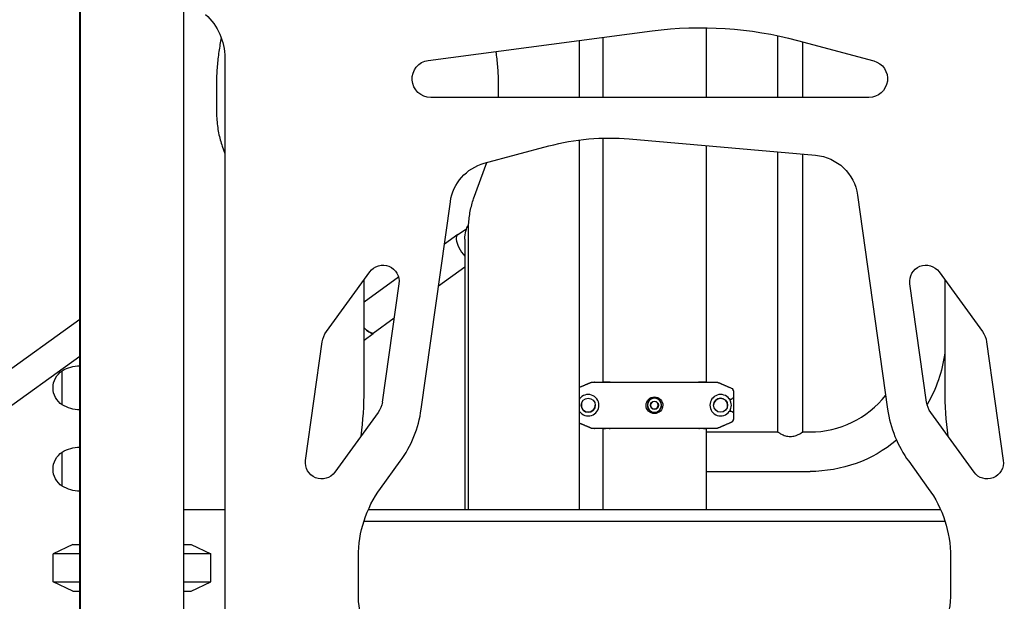
# Model space of a CAD drawing. Units: millimetres. Extents: x 192177 to 221877, y 2423 to 23423.
# Drawn here: x 200782 to 201630, y 6797 to 7297 of the extents above; entities that cross this region are included whole.
import ezdxf

# ---------------------------------------------------------------- set-up
doc = ezdxf.new("R2010")
doc.units = ezdxf.units.MM
doc.header["$LTSCALE"] = 15
doc.layers.add('P001', color=131, linetype='Continuous')

msp = doc.modelspace()

# ---------------------------------------------------------------- linework, layer by layer
at = {"layer": 'P001'}
for p, q in [((200833.75, 6445.39), (200833.75, 7345.39)), ((200834.25, 7345.39), (200834.25, 6445.39)), ((200923.25, 7315.19), (200923.25, 6445.39)), ((201133.94, 7262.25), (201326.75, 7287.63)), ((201373.25, 7290.35), (201373.25, 7230.39)), ((201264.03, 7279.38), (201264.03, 7230.39)), ((201284.25, 7282.04), (201284.25, 7230.39)), ((201434.9, 7230.39), (201434.9, 7283.51)), ((201452.02, 7279.42), (201517.64, 7261.84)), ((201456.6, 7230.39), (201456.6, 7278.2)), ((200958.75, 7264.48), (200958.75, 6427.39)), ((200951.53, 7241.08), (200951.53, 7219.2)), ((201194.47, 7230.39), (201194.47, 7241.08)), ((201513.5, 7230.39), (201136.03, 7230.39)), ((201264.03, 7193.75), (201264.03, 6875.39)), ((201284.25, 7195.32), (201284.25, 6985.26)), ((201306.98, 7194.63), (201467.59, 7180.57)), ((200956.52, 7188.34), (200958.75, 7182.21)), ((201182.24, 7173.69), (201237.78, 7188.57)), ((201373.25, 7188.83), (201373.25, 6985.26)), ((201434.9, 6942.39), (201434.9, 7183.43)), ((201456.6, 6942.39), (201456.6, 7181.54)), ((201173.03, 7143.05), (201184.37, 7174.26)), ((201127.88, 6961.99), (201152.98, 7140.62)), ((201503.71, 7146.29), (201529.62, 6961.99)), ((201159.51, 7112.43), (201166.96, 7117.39)), ((201168.47, 6875.39), (201168.47, 7115.14)), ((201159.44, 7112.38), (201147.84, 7104.01)), ((201165.45, 7108.39), (201165.45, 6875.39)), ((201165.45, 7084.22), (201142.76, 7067.85)), ((201046.27, 7028.91), (201083.54, 7080.22)), ((201108.4, 7075.56), (201078.75, 7054.16)), ((201078.75, 6978.5), (201078.75, 7073.62)), ((201573.96, 7080.22), (201611.23, 7028.91)), ((201578.75, 7073.62), (201578.75, 6978.5)), ((201108.73, 7070.04), (201094.39, 6968.02)), ((201563.1, 6968.02), (201548.77, 7070.04)), ((198931.43, 5666.97), (200833.75, 7039.56)), ((201104.55, 7040.28), (201086.45, 7027.22)), ((201078.75, 7021.5), (201086.52, 7027.1)), ((201086.52, 7027.1), (201086.45, 7027.22)), ((201028.3, 6917.92), (201042.64, 7019.94)), ((201614.86, 7019.94), (201629.19, 6917.92)), ((200833.75, 7007.43), (198944.74, 5644.44)), ((200818.75, 6965.71), (200818.75, 6995.11)), ((201274.39, 6985.21), (201277.26, 6985.26)), ((201274.39, 6985.21), (201383.11, 6985.21)), ((201277.27, 6985.26), (201284.53, 6985.26)), ((201289.88, 6985.36), (201286.61, 6985.29)), ((201291.94, 6985.26), (201365.56, 6985.26)), ((201370.89, 6985.29), (201367.62, 6985.36)), ((201372.96, 6985.26), (201380.23, 6985.26)), ((201380.23, 6985.26), (201383.11, 6985.21)), ((201383.11, 6985.21), (201383.11, 6985.21)), ((201396.73, 6977.4), (201396.73, 6953.37)), ((201090.77, 6959.05), (201053.49, 6907.74)), ((201604, 6907.74), (201566.73, 6959.05)), ((201274.39, 6945.56), (201274.39, 6945.56)), ((201277.26, 6945.51), (201274.39, 6945.56)), ((201274.39, 6945.56), (201383.11, 6945.56)), ((201284.53, 6945.51), (201277.27, 6945.51)), ((201284.25, 6945.51), (201284.25, 6875.39)), ((201289.88, 6945.42), (201286.61, 6945.48)), ((201365.56, 6945.51), (201291.94, 6945.51)), ((201370.89, 6945.48), (201367.62, 6945.42)), ((201380.23, 6945.51), (201372.96, 6945.51)), ((201373.25, 6945.51), (201373.25, 6875.39)), ((201383.11, 6945.56), (201380.23, 6945.51)), ((201373.25, 6942.39), (201434.9, 6942.39)), ((201456.6, 6942.39), (201462.75, 6942.39)), ((200818.75, 6895.69), (200818.75, 6925.09)), ((201092.85, 6893.86), (201109.75, 6917.13)), ((201547.74, 6917.13), (201564.65, 6893.86)), ((201373.25, 6908.39), (201462.75, 6908.39)), ((200958.75, 6875.39), (200923.25, 6875.39)), ((201575.26, 6875.39), (201082.23, 6875.39)), ((201579.04, 6865.39), (201078.45, 6865.39)), ((200827.75, 6845.39), (200810.75, 6837.46)), ((200827.75, 6845.39), (200833.75, 6845.39)), ((200923.25, 6845.39), (200929.75, 6845.39)), ((200929.75, 6845.39), (200946.75, 6837.46)), ((200833.75, 6837.46), (200810.75, 6837.46)), ((200810.75, 6813.31), (200810.75, 6837.46)), ((200946.75, 6837.46), (200923.25, 6837.46)), ((200946.75, 6813.31), (200946.75, 6837.46)), ((201073.75, 6800.45), (201073.75, 6835.08)), ((201583.75, 6835.08), (201583.75, 6800.45)), ((200810.75, 6813.31), (200833.75, 6813.31)), ((200827.75, 6805.39), (200810.75, 6813.31)), ((200923.25, 6813.31), (200946.75, 6813.31)), ((200929.75, 6805.39), (200946.75, 6813.31)), ((200827.75, 6805.39), (200833.75, 6805.39)), ((200923.25, 6805.39), (200929.75, 6805.39))]:
    msp.add_line(p, q, dxfattribs=at)
for centre, radius in [((201271.75, 6965.39), 6), ((201385.75, 6965.39), 6), ((201328.75, 6965.39), 3.51)]:
    msp.add_circle(centre, radius, dxfattribs=at)
at = {"layer": 'P001', "extrusion": (0, 0, -1)}
for radius in [6, 3.25]:
    msp.add_circle((-201328.75, 6965.39), radius, dxfattribs=at)
for centre, radius, start, end in [((-200908.75, 7264.48), 50, 131.81031, 180), ((-201368.75, 6968.66), 321.73, 82.5, 105), ((-201136.03, 7246.39), 16, 270, 82.5), ((-201513.5, 7246.39), 16, 105, 270), ((-201289.55, 6995.39), 200, 75, 95), ((-201464.1, 7140.73), 40, 95, 172), ((-201192.59, 7135.05), 40, 8, 75), ((-201094.87, 7071.99), 14, 36, 188), ((-201562.63, 7071.99), 14, 352, 144), ((-201062.45, 7017.16), 20, 8, 36), ((-201595.05, 7017.16), 20, 144, 172), ((-201462.75, 7025.39), 117, 187.49642, 210.54431), ((-200834.24, 6969.41), 30, 58.91835, 89.06838), ((-200828.25, 6980.41), 17.5, 302.87835, 57.12165), ((-200834.24, 6991.41), 30, 270.93162, 301.08165), ((-201074.59, 6970.8), 20, 188, 216), ((-201582.91, 6970.8), 20, 324, 352), ((-200839.75, 6945.59), 6, 336.44354, 0), ((-200834.24, 6899.4), 30, 58.91835, 89.06838), ((-201462.75, 7025.39), 117, 230.41794, 270), ((-200828.25, 6910.39), 17.5, 302.87835, 57.12165), ((-201042.17, 6915.97), 14, 216, 8), ((-201615.33, 6915.97), 14, 172, 324), ((-200834.24, 6921.39), 30, 270.93162, 301.08165), ((-201173.75, 6835.08), 100, 0, 36), ((-201483.75, 6835.08), 100, 144, 180), ((-200839.75, 6806.5), 6, 0, 23.55646), ((-201123.75, 6800.45), 50, 324, 0), ((-201533.75, 6800.45), 50, 180, 216)]:
    msp.add_arc(centre, radius, start, end, dxfattribs=at)
at = {"layer": 'P001'}
for centre, radius, start, end in [((200778.75, 6978.5), 300, 352.41289, 0), ((201271.75, 6965.39), 9.25, 216.15339, 143.84661), ((201385.75, 6965.39), 9.25, 36.15339, 323.84661), ((201385.75, 6965.39), 6, 0.00012, 179.99985), ((201462.75, 7025.39), 83, 270, 321.74944), ((201878.75, 6978.5), 300, 180, 187.58724), ((201271.75, 6965.39), 6, 180.00012, 359.99986), ((201385.75, 6965.39), 9.25, 332.68362, 343.90429), ((201385.75, 6965.39), 9.25, 343.90429, 16.09574), ((201028.85, 6975.91), 100, 324, 352), ((201628.64, 6975.91), 100, 188, 216)]:
    msp.add_arc(centre, radius, start, end, dxfattribs=at)
at = {"layer": 'P001', "extrusion": (0, 0, -1)}
for centre, major_axis, ratio, start_param, end_param in [((201172.95, 7108.39), (0, 14.99), 0.5, 4.712389, 5.670152), ((201080.6, 7038.73), (-7.96, 11.02), 0.424238, 3.493919, 4.382747), ((201290.65, 6984.86), (0.353, 0.353), 0.999271, -0.800311, -0.690366), ((201393.73, 6977.4), (3, 0.07), 0.999751, -1.142603, 0.023437), ((201263.07, 6971.73), (-1.33, 0.69), 0.94541, 3.302889, 3.547641), ((201394.43, 6971.73), (1.33, 0.69), 0.94541, 0.501672, 2.980296), ((201263.07, 6959.05), (1.33, 0.69), 0.94541, -0.406048, -0.161296), ((201394.43, 6959.05), (-1.33, 0.69), 0.94541, 0.161296, 2.639921), ((201366.84, 6945.91), (0.353, 0.353), 0.999271, 2.341282, 2.451227), ((201393.73, 6953.37), (-3, 0.08), 0.99975, 3.116462, 4.282501)]:
    msp.add_ellipse(centre, major_axis=major_axis, ratio=ratio, start_param=start_param, end_param=end_param, dxfattribs=at)
at = {"layer": 'P001'}
for centre, major_axis, ratio, start_param, end_param in [((201167.06, 7101.11), (-7.54, 11.32), 0.433013, 0, 1.289761), ((201167.06, 7101.11), (-7.54, 11.32), 0.433013, 1.289761, 1.967364), ((201080.66, 7038.61), (-7.96, 11.02), 0.424238, 1.893234, 2.789267), ((201366.84, 6984.86), (-0.353, 0.353), 0.999271, -0.800311, -0.690366), ((201385.75, 6965.39), (6.54, 6.54), 1, 5.778712, 5.974988), ((201290.65, 6945.91), (-0.353, 0.353), 0.999271, 2.341282, 2.451227)]:
    msp.add_ellipse(centre, major_axis=major_axis, ratio=ratio, start_param=start_param, end_param=end_param, dxfattribs=at)
for points, knots in [([(200955.71, 7281.66), (200955.51, 7280.76), (200955.32, 7279.85), (200954.35, 7274.94), (200953.69, 7270.85), (200952.62, 7262.51), (200952.21, 7258.26), (200951.67, 7249.71), (200951.53, 7245.39), (200951.53, 7241.08)], [5.8774026, 5.8774026, 5.8774026, 5.8774026, 5.9061942, 5.9061942, 6.0318579, 6.0318579, 6.1575216, 6.1575216, 6.2831853, 6.2831853, 6.2831853, 6.2831853]), ([(201194.47, 7241.08), (201194.47, 7245.39), (201194.34, 7249.71), (201193.8, 7258.26), (201193.39, 7262.51), (201192.72, 7267.77), (201192.57, 7268.86), (201192.41, 7269.95)], [3.1415927, 3.1415927, 3.1415927, 3.1415927, 3.2672564, 3.2672564, 3.3929201, 3.3929201, 3.4259354, 3.4259354, 3.4259354, 3.4259354]), ([(200951.53, 7219.2), (200951.53, 7216.98), (200951.6, 7214.76), (200951.88, 7210.36), (200952.09, 7208.18), (200952.64, 7203.9), (200952.98, 7201.8), (200953.79, 7197.71), (200954.26, 7195.73), (200955.31, 7191.91), (200955.89, 7190.08), (200956.52, 7188.34)], [0, 0, 0, 0, 0.1256637, 0.1256637, 0.2513274, 0.2513274, 0.3769911, 0.3769911, 0.5026548, 0.5026548, 0.6283185, 0.6283185, 0.6283185, 0.6283185]), ([(201168.47, 7115.14), (201168.47, 7117.11), (201168.53, 7119.08), (201168.78, 7122.99), (201168.97, 7124.93), (201169.46, 7128.76), (201169.77, 7130.65), (201170.5, 7134.35), (201170.92, 7136.17), (201171.89, 7139.69), (201172.44, 7141.4), (201173.03, 7143.05)], [0, 0, 0, 0, 0.1256637, 0.1256637, 0.2513274, 0.2513274, 0.3769911, 0.3769911, 0.5026548, 0.5026548, 0.6283185, 0.6283185, 0.6283185, 0.6283185]), ([(201286.61, 6985.29), (201286.53, 6985.29), (201286.44, 6985.29), (201286.3, 6985.28), (201286.25, 6985.28), (201286.16, 6985.28), (201286.11, 6985.28), (201285.96, 6985.28), (201285.86, 6985.28), (201285.71, 6985.27), (201285.66, 6985.27), (201285.56, 6985.27), (201285.51, 6985.27), (201285.37, 6985.27), (201285.28, 6985.27), (201285.14, 6985.27), (201285.09, 6985.27), (201285.01, 6985.27), (201284.97, 6985.27), (201284.89, 6985.27), (201284.85, 6985.27), (201284.78, 6985.26), (201284.74, 6985.26), (201284.64, 6985.26), (201284.58, 6985.26), (201284.53, 6985.26)], [0, 0, 0, 0, 0.000296699, 0.000296699, 0.000445048, 0.000445048, 0.000593398, 0.000593398, 0.000890097, 0.000890097, 0.001038446, 0.001038446, 0.001186796, 0.001186796, 0.001483495, 0.001483495, 0.001631844, 0.001631844, 0.001780194, 0.001780194, 0.001928543, 0.001928543, 0.002076892, 0.002076892, 0.002373592, 0.002373592, 0.002373592, 0.002373592]), ([(201290.65, 6985.36), (201290.64, 6985.37), (201290.63, 6985.37), (201290.61, 6985.37), (201290.6, 6985.37), (201290.58, 6985.37), (201290.57, 6985.37), (201290.55, 6985.37), (201290.54, 6985.37), (201290.51, 6985.37), (201290.49, 6985.37), (201290.45, 6985.37), (201290.41, 6985.37), (201290.35, 6985.36), (201290.33, 6985.36), (201290.29, 6985.36), (201290.27, 6985.36), (201290.23, 6985.36), (201290.21, 6985.36), (201290.17, 6985.36), (201290.15, 6985.36), (201290.1, 6985.36), (201290.08, 6985.36), (201290.04, 6985.36), (201290.02, 6985.36), (201289.96, 6985.36), (201289.92, 6985.36), (201289.88, 6985.36)], [-0.001016427, -0.001016427, -0.001016427, -0.001016427, -0.000889374, -0.000889374, -0.000825847, -0.000825847, -0.00076232, -0.00076232, -0.000698794, -0.000698794, -0.000635267, -0.000635267, -0.000508214, -0.000508214, -0.000444687, -0.000444687, -0.00038116, -0.00038116, -0.000317633, -0.000317633, -0.000254107, -0.000254107, -0.00019058, -0.00019058, -0.000127053, -0.000127053, 0, 0, 0, 0]), ([(201291.56, 6985.27), (201291.56, 6985.27), (201291.56, 6985.27), (201291.56, 6985.27), (201291.57, 6985.27), (201291.59, 6985.27), (201291.62, 6985.27), (201291.7, 6985.26), (201291.77, 6985.26), (201291.88, 6985.26), (201291.91, 6985.26), (201291.94, 6985.26)], [0.01087855, 0.01087855, 0.01087855, 0.01087855, 0.01192334, 0.01192334, 0.02475665, 0.02475665, 0.04931438, 0.04931438, 0.08847906, 0.08847906, 0.10213263, 0.10213263, 0.10213263, 0.10213263]), ([(201365.56, 6985.26), (201365.67, 6985.26), (201365.76, 6985.26), (201365.86, 6985.27), (201365.89, 6985.27), (201365.92, 6985.27), (201365.93, 6985.27), (201365.93, 6985.27), (201365.94, 6985.27), (201365.94, 6985.27)], [0, 0, 0, 0, 0.04780143, 0.04780143, 0.07083464, 0.07083464, 0.08592516, 0.08592516, 0.09116612, 0.09116612, 0.09116612, 0.09116612]), ([(201367.61, 6985.36), (201367.58, 6985.36), (201367.54, 6985.36), (201367.48, 6985.36), (201367.46, 6985.36), (201367.41, 6985.36), (201367.39, 6985.36), (201367.35, 6985.36), (201367.33, 6985.36), (201367.29, 6985.36), (201367.27, 6985.36), (201367.2, 6985.36), (201367.16, 6985.36), (201367.11, 6985.36), (201367.09, 6985.37), (201367.05, 6985.37), (201367.03, 6985.37), (201367, 6985.37), (201366.99, 6985.37), (201366.96, 6985.37), (201366.95, 6985.37), (201366.92, 6985.37), (201366.91, 6985.37), (201366.89, 6985.37), (201366.88, 6985.37), (201366.86, 6985.37), (201366.85, 6985.37), (201366.85, 6985.36)], [-0.001016431, -0.001016431, -0.001016431, -0.001016431, -0.000889377, -0.000889377, -0.00082585, -0.00082585, -0.000762323, -0.000762323, -0.000698796, -0.000698796, -0.000635269, -0.000635269, -0.000508215, -0.000508215, -0.000444689, -0.000444689, -0.000381162, -0.000381162, -0.000317635, -0.000317635, -0.000254108, -0.000254108, -0.000190581, -0.000190581, -0.000127054, -0.000127054, 0, 0, 0, 0]), ([(201372.97, 6985.26), (201372.92, 6985.26), (201372.86, 6985.26), (201372.76, 6985.26), (201372.72, 6985.26), (201372.65, 6985.27), (201372.61, 6985.27), (201372.49, 6985.27), (201372.4, 6985.27), (201372.27, 6985.27), (201372.22, 6985.27), (201372.13, 6985.27), (201372.08, 6985.27), (201371.94, 6985.27), (201371.84, 6985.27), (201371.69, 6985.28), (201371.64, 6985.28), (201371.54, 6985.28), (201371.49, 6985.28), (201371.39, 6985.28), (201371.34, 6985.28), (201371.25, 6985.28), (201371.2, 6985.28), (201371.06, 6985.29), (201370.97, 6985.29), (201370.88, 6985.29)], [0, 0, 0, 0, 0.000296674, 0.000296674, 0.000445011, 0.000445011, 0.000593348, 0.000593348, 0.000890023, 0.000890023, 0.00103836, 0.00103836, 0.001186697, 0.001186697, 0.001483371, 0.001483371, 0.001631708, 0.001631708, 0.001780045, 0.001780045, 0.001928382, 0.001928382, 0.002076719, 0.002076719, 0.002373393, 0.002373393, 0.002373393, 0.002373393]), ([(201323.6, 6960.37), (201322.27, 6961.71), (201321.5, 6963.56), (201321.52, 6965.43), (201321.53, 6967.3), (201322.32, 6969.15), (201323.66, 6970.47), (201325.01, 6971.78), (201326.9, 6972.54), (201328.8, 6972.53), (201330.69, 6972.52), (201332.56, 6971.74), (201333.89, 6970.4)], [0, 0, 0, 0, 0.25, 0.25, 0.25, 0.5, 0.5, 0.5, 0.75, 0.75, 0.75, 1, 1, 1, 1]), ([(201333.1, 6969.69), (201332.91, 6969.89), (201332.71, 6970.07), (201332.28, 6970.4), (201332.06, 6970.55), (201331.36, 6970.96), (201330.86, 6971.17), (201329.99, 6971.4), (201329.64, 6971.46), (201329.09, 6971.51), (201328.89, 6971.52), (201327.91, 6971.51), (201327.13, 6971.35), (201325.67, 6970.75), (201325.01, 6970.3), (201323.89, 6969.19), (201323.44, 6968.53), (201322.82, 6967.07), (201322.65, 6966.29), (201322.63, 6965.29), (201322.64, 6965.1), (201322.68, 6964.55), (201322.74, 6964.2), (201322.96, 6963.33), (201323.16, 6962.83), (201323.69, 6961.9), (201324.02, 6961.47), (201324.39, 6961.08)], [-1.926331, -1.926331, -1.926331, -1.926331, -1.84527, -1.84527, -1.764435, -1.764435, -1.602716, -1.602716, -1.495448, -1.495448, -1.436666, -1.436666, -1.200508, -1.200508, -0.9636, -0.9636, -0.726913, -0.726913, -0.488132, -0.488132, -0.4291, -0.4291, -0.322258, -0.322258, -0.161244, -0.161244, 0, 0, 0, 0]), ([(201393.22, 6970.84), (201393.33, 6970.69), (201393.4, 6970.58), (201393.46, 6970.49), (201393.52, 6970.4), (201393.57, 6970.32), (201393.61, 6970.26), (201393.69, 6970.14), (201393.74, 6970.05), (201393.78, 6969.97), (201393.86, 6969.83), (201393.91, 6969.73), (201393.96, 6969.63)], [0, 0, 0, 0, 0.130181, 0.130181, 0.130181, 0.260363, 0.260363, 0.260363, 0.520725, 0.520725, 0.520725, 1.041451, 1.041451, 1.041451, 1.041451]), ([(201333.89, 6970.4), (201335.22, 6969.07), (201335.99, 6967.2), (201335.98, 6965.33), (201335.96, 6963.46), (201335.18, 6961.62), (201333.83, 6960.3), (201332.48, 6958.99), (201330.6, 6958.23), (201328.7, 6958.24), (201326.8, 6958.26), (201324.92, 6959.04), (201323.6, 6960.37)], [0, 0, 0, 0, 0.25, 0.25, 0.25, 0.5, 0.5, 0.5, 0.75, 0.75, 0.75, 1, 1, 1, 1]), ([(201324.39, 6961.08), (201324.77, 6960.7), (201325.2, 6960.36), (201326.14, 6959.81), (201326.64, 6959.6), (201327.51, 6959.37), (201327.86, 6959.31), (201328.42, 6959.26), (201328.61, 6959.25), (201329.6, 6959.26), (201330.38, 6959.42), (201331.83, 6960.03), (201332.49, 6960.47), (201333.61, 6961.58), (201334.06, 6962.24), (201334.68, 6963.7), (201334.85, 6964.49), (201334.87, 6966.07), (201334.74, 6966.85), (201334.38, 6967.78), (201334.3, 6967.97), (201333.91, 6968.73), (201333.54, 6969.24), (201333.1, 6969.69)], [-1.92791, -1.92791, -1.92791, -1.92791, -1.765298, -1.765298, -1.602896, -1.602896, -1.495356, -1.495356, -1.436609, -1.436609, -1.200677, -1.200677, -0.964543, -0.964543, -0.727678, -0.727678, -0.489012, -0.489012, -0.253431, -0.253431, -0.190026, -0.190026, 0, 0, 0, 0]), ([(201393.97, 6961.14), (201393.92, 6961.04), (201393.87, 6960.95), (201393.78, 6960.8), (201393.74, 6960.73), (201393.69, 6960.64), (201393.61, 6960.51), (201393.57, 6960.45), (201393.52, 6960.38), (201393.46, 6960.28), (201393.4, 6960.19), (201393.33, 6960.08), (201393.22, 6959.93)], [0, 0, 0, 0, 0.521222, 0.521222, 0.521222, 0.781834, 0.781834, 0.781834, 0.912139, 0.912139, 0.912139, 1.042445, 1.042445, 1.042445, 1.042445]), ([(201284.53, 6945.51), (201284.58, 6945.51), (201284.64, 6945.51), (201284.74, 6945.51), (201284.77, 6945.51), (201284.85, 6945.51), (201284.89, 6945.51), (201285.01, 6945.51), (201285.09, 6945.51), (201285.23, 6945.5), (201285.27, 6945.5), (201285.37, 6945.5), (201285.42, 6945.5), (201285.56, 6945.5), (201285.66, 6945.5), (201285.81, 6945.5), (201285.86, 6945.5), (201285.96, 6945.49), (201286.01, 6945.49), (201286.1, 6945.49), (201286.15, 6945.49), (201286.25, 6945.49), (201286.3, 6945.49), (201286.44, 6945.49), (201286.53, 6945.48), (201286.61, 6945.48)], [0, 0, 0, 0, 0.000296674, 0.000296674, 0.000445011, 0.000445011, 0.000593348, 0.000593348, 0.000890023, 0.000890023, 0.00103836, 0.00103836, 0.001186697, 0.001186697, 0.001483371, 0.001483371, 0.001631708, 0.001631708, 0.001780045, 0.001780045, 0.001928382, 0.001928382, 0.002076719, 0.002076719, 0.002373393, 0.002373393, 0.002373393, 0.002373393]), ([(201289.88, 6945.42), (201289.92, 6945.41), (201289.96, 6945.41), (201290.02, 6945.41), (201290.04, 6945.41), (201290.08, 6945.41), (201290.1, 6945.41), (201290.15, 6945.41), (201290.17, 6945.41), (201290.21, 6945.41), (201290.23, 6945.41), (201290.29, 6945.41), (201290.33, 6945.41), (201290.39, 6945.41), (201290.41, 6945.41), (201290.44, 6945.41), (201290.46, 6945.41), (201290.49, 6945.41), (201290.51, 6945.41), (201290.54, 6945.41), (201290.55, 6945.41), (201290.57, 6945.41), (201290.58, 6945.41), (201290.6, 6945.41), (201290.61, 6945.41), (201290.63, 6945.41), (201290.64, 6945.41), (201290.65, 6945.41)], [-0.001016431, -0.001016431, -0.001016431, -0.001016431, -0.000889377, -0.000889377, -0.00082585, -0.00082585, -0.000762323, -0.000762323, -0.000698796, -0.000698796, -0.000635269, -0.000635269, -0.000508215, -0.000508215, -0.000444689, -0.000444689, -0.000381162, -0.000381162, -0.000317635, -0.000317635, -0.000254108, -0.000254108, -0.000190581, -0.000190581, -0.000127054, -0.000127054, 0, 0, 0, 0]), ([(201291.94, 6945.51), (201291.83, 6945.51), (201291.73, 6945.51), (201291.63, 6945.51), (201291.61, 6945.51), (201291.58, 6945.51), (201291.57, 6945.51), (201291.56, 6945.51), (201291.56, 6945.51), (201291.56, 6945.51)], [0, 0, 0, 0, 0.04780143, 0.04780143, 0.07083464, 0.07083464, 0.08592516, 0.08592516, 0.09116612, 0.09116612, 0.09116612, 0.09116612]), ([(201365.94, 6945.51), (201365.94, 6945.51), (201365.94, 6945.51), (201365.93, 6945.51), (201365.93, 6945.51), (201365.91, 6945.51), (201365.88, 6945.51), (201365.8, 6945.51), (201365.73, 6945.51), (201365.62, 6945.51), (201365.59, 6945.51), (201365.56, 6945.51)], [0.01087855, 0.01087855, 0.01087855, 0.01087855, 0.01192334, 0.01192334, 0.02475665, 0.02475665, 0.04931438, 0.04931438, 0.08847906, 0.08847906, 0.10213263, 0.10213263, 0.10213263, 0.10213263]), ([(201366.85, 6945.41), (201366.85, 6945.41), (201366.86, 6945.41), (201366.88, 6945.41), (201366.89, 6945.41), (201366.91, 6945.41), (201366.92, 6945.41), (201366.95, 6945.41), (201366.96, 6945.41), (201366.99, 6945.41), (201367, 6945.41), (201367.05, 6945.41), (201367.09, 6945.41), (201367.14, 6945.41), (201367.16, 6945.41), (201367.2, 6945.41), (201367.22, 6945.41), (201367.26, 6945.41), (201367.29, 6945.41), (201367.33, 6945.41), (201367.35, 6945.41), (201367.39, 6945.41), (201367.41, 6945.41), (201367.46, 6945.41), (201367.48, 6945.41), (201367.54, 6945.41), (201367.58, 6945.41), (201367.61, 6945.42)], [-0.001016427, -0.001016427, -0.001016427, -0.001016427, -0.000889374, -0.000889374, -0.000825847, -0.000825847, -0.00076232, -0.00076232, -0.000698794, -0.000698794, -0.000635267, -0.000635267, -0.000508214, -0.000508214, -0.000444687, -0.000444687, -0.00038116, -0.00038116, -0.000317633, -0.000317633, -0.000254107, -0.000254107, -0.00019058, -0.00019058, -0.000127053, -0.000127053, 0, 0, 0, 0]), ([(201370.88, 6945.48), (201370.97, 6945.48), (201371.06, 6945.49), (201371.2, 6945.49), (201371.24, 6945.49), (201371.34, 6945.49), (201371.39, 6945.49), (201371.54, 6945.49), (201371.64, 6945.5), (201371.78, 6945.5), (201371.83, 6945.5), (201371.93, 6945.5), (201371.98, 6945.5), (201372.13, 6945.5), (201372.22, 6945.5), (201372.36, 6945.51), (201372.4, 6945.51), (201372.49, 6945.51), (201372.53, 6945.51), (201372.61, 6945.51), (201372.65, 6945.51), (201372.72, 6945.51), (201372.76, 6945.51), (201372.86, 6945.51), (201372.92, 6945.51), (201372.97, 6945.51)], [0, 0, 0, 0, 0.000296699, 0.000296699, 0.000445048, 0.000445048, 0.000593398, 0.000593398, 0.000890097, 0.000890097, 0.001038446, 0.001038446, 0.001186796, 0.001186796, 0.001483495, 0.001483495, 0.001631844, 0.001631844, 0.001780194, 0.001780194, 0.001928543, 0.001928543, 0.002076892, 0.002076892, 0.002373592, 0.002373592, 0.002373592, 0.002373592]), ([(201434.9, 6942.39), (201434.9, 6942.39), (201434.97, 6942.34), (201435.25, 6942.16), (201435.47, 6942.03), (201436.31, 6941.52), (201437.14, 6941.03), (201439.02, 6940.08), (201440.21, 6939.54), (201442.2, 6938.93), (201442.9, 6938.76), (201444.32, 6938.53), (201445.04, 6938.47), (201446.46, 6938.47), (201447.18, 6938.53), (201448.6, 6938.76), (201449.3, 6938.93), (201451.28, 6939.54), (201452.48, 6940.08), (201454.36, 6941.03), (201455.19, 6941.52), (201456.03, 6942.03), (201456.24, 6942.16), (201456.53, 6942.34), (201456.6, 6942.39), (201456.6, 6942.39)], [-5.086214, -5.086214, -5.086214, -5.086214, -4.875224, -4.875224, -4.664233, -4.664233, -4.242252, -4.242252, -3.816531, -3.816531, -3.60367, -3.60367, -3.39081, -3.39081, -3.177949, -3.177949, -2.965088, -2.965088, -2.539367, -2.539367, -2.117386, -2.117386, -1.906395, -1.906395, -1.695405, -1.695405, -1.695405, -1.695405])]:
    msp.add_open_spline(points, degree=3, knots=knots, dxfattribs=at)
for points, weights in [([(201264.03, 6980.78), (201269.66, 6983.19), (201274.39, 6985.21)], [1.04644922093, 1.03273464872, 1.01150156796]), ([(201383.11, 6985.21), (201388.43, 6982.93), (201394.91, 6980.16)], [1.01150157187, 1.03548422479, 1.04987507953]), ([(201274.39, 6945.56), (201269.66, 6947.58), (201264.03, 6949.99)], [1.0115578131, 1.03278897884, 1.04650113552]), ([(201394.91, 6950.61), (201388.43, 6947.84), (201383.11, 6945.56)], [1.04992703623, 1.03553909526, 1.01155871301])]:
    msp.add_rational_spline(points, weights, degree=2, dxfattribs=at)
for points in [[(201277.27, 6985.26), (201277.27, 6985.26), (201277.26, 6985.26), (201277.26, 6985.26)], [(201290.7, 6985.36), (201290.99, 6985.34), (201291.28, 6985.3), (201291.57, 6985.27)], [(201365.93, 6985.27), (201366.22, 6985.3), (201366.51, 6985.34), (201366.79, 6985.36)], [(201380.23, 6985.26), (201380.23, 6985.26), (201380.23, 6985.26), (201380.23, 6985.26)], [(201395.7, 6979.66), (201395.66, 6979.7), (201395.61, 6979.74), (201395.57, 6979.77)], [(201264.03, 6970.49), (201264.1, 6970.58), (201264.17, 6970.69), (201264.28, 6970.84)], [(201396.28, 6978.98), (201396.25, 6979.03), (201396.22, 6979.08), (201396.18, 6979.13)], [(201396.64, 6978.13), (201396.62, 6978.2), (201396.61, 6978.27), (201396.58, 6978.34)], [(201266.19, 6963.14), (201266.2, 6964.66), (201266.21, 6966.19), (201266.22, 6967.72)], [(201391.28, 6967.72), (201391.29, 6966.19), (201391.3, 6964.66), (201391.31, 6963.14)], [(201264.28, 6959.93), (201264.17, 6960.08), (201264.1, 6960.19), (201264.03, 6960.28)], [(201277.26, 6945.51), (201277.26, 6945.51), (201277.27, 6945.51), (201277.27, 6945.51)], [(201291.57, 6945.51), (201291.28, 6945.47), (201290.99, 6945.44), (201290.7, 6945.41)], [(201366.79, 6945.41), (201366.51, 6945.44), (201366.22, 6945.47), (201365.93, 6945.51)], [(201380.23, 6945.51), (201380.23, 6945.51), (201380.23, 6945.51), (201380.23, 6945.51)], [(201395.53, 6950.97), (201395.59, 6951.02), (201395.66, 6951.08), (201395.74, 6951.14)], [(201396.15, 6951.6), (201396.21, 6951.68), (201396.27, 6951.76), (201396.32, 6951.85)], [(201396.56, 6952.38), (201396.6, 6952.5), (201396.64, 6952.61), (201396.66, 6952.72)]]:
    msp.add_open_spline(points, degree=3, dxfattribs=at)

doc.saveas('drawing.dxf')
